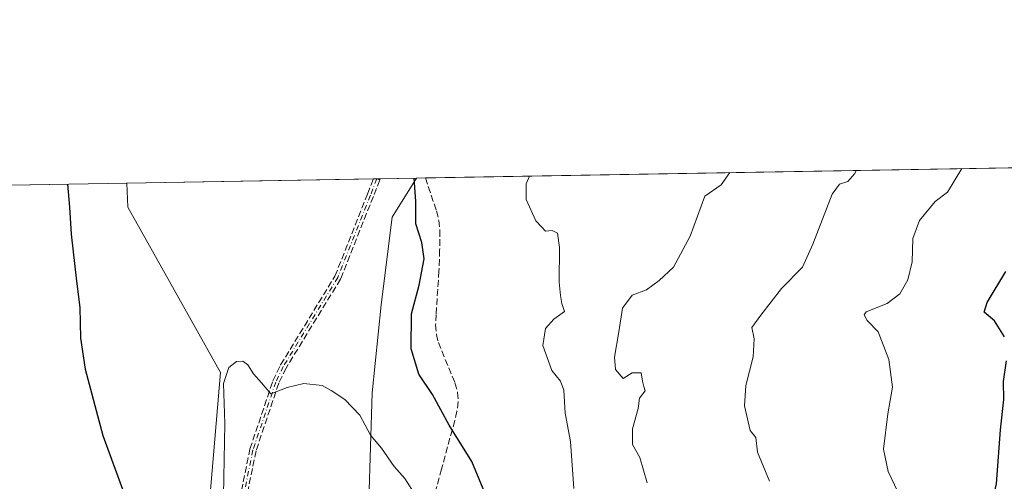
# Model space of a CAD drawing. Units: metres. Extents: x 617800 to 621255, y 4722494 to 4724866.
# Drawn here: x 618791 to 619041, y 4724749 to 4724866 of the extents above; entities that cross this region are included whole.
import ezdxf

# ---------------------------------------------------------------- set-up
doc = ezdxf.new("R2010")
doc.units = ezdxf.units.M
doc.header["$MEASUREMENT"] = 0
doc.linetypes.add('DGN Style 3', pattern=[2.307223458686699, 1.648016756204785, -0.6592067024819142])
doc.linetypes.add('DGN Style 4', pattern=[2.6384748266838614, 1.318413404963828, -0.6592067024819142, 0.001648016756204785, -0.6592067024819142])
for name, color, linetype, lineweight in [('Camino eje', 30, 'DGN Style 4', 13), ('Comarca CxS', 21, 'Continuous', 0), ('Comunidad Autónoma CxS', 142, 'Continuous', 0), ('Curva de nivel maestra', 30, 'Continuous', 30), ('Curva de nivel normal', 30, 'Continuous', 0), ('Entidad de ámbito territorial', 7, 'Continuous', 0), ('Entidad de ámbito territorial CxS', 92, 'Continuous', 0), ('Matorral CxS', 135, 'Continuous', 0), ('Municipio', 91, 'Continuous', 13), ('Municipio CxS', 4, 'Continuous', 0), ('Pastizal CxS', 92, 'Continuous', 0), ('Provincia CxS', 1, 'Continuous', 0), ('Senda', 7, 'DGN Style 3', 0)]:
    doc.layers.add(name, color=color, linetype=linetype, lineweight=lineweight)

msp = doc.modelspace()

# ---------------------------------------------------------------- linework, layer by layer
at = {"layer": 'Camino eje', "color": 30, "linetype": 'DGN Style 4', "lineweight": 13}
msp.add_polyline3d([(618881.6350999996, 4724825.9408, 951.3221999999952), (618880.0153000001, 4724821.774499999, 951.605899999995), (618871.7500999998, 4724800.940099999, 953.4269999999962), (618857.9401000004, 4724778.390100001, 954.8426999999939), (618856.0401, 4724774.460100001, 955.0406999999979), (618850.2600999996, 4724757.270099999, 956.0608000000066), (618847.6401000004, 4724744.530099999, 956.0271999999969), (618845.2401000002, 4724725.340100001, 955.6113000000041), (618844.2100999998, 4724709.7501, 955.0136000000057), (618844.9600999998, 4724690.620100001, 955.0507000000072), (618845.1101000002, 4724663.050100001, 954.2532999999967), (618845.7200999996, 4724640.550100001, 954.1931000000042), (618845.4801000003, 4724595.390100001, 954.4995999999956), (618844.7001, 4724585.4001, 954.5862999999954), (618844.2701000003, 4724579.440099999, 954.6160999999993), (618843.4901000002, 4724576.940099999, 954.4974999999978)], dxfattribs=at)
at = {"layer": 'Comarca CxS', "color": 21, "linetype": 'Continuous', "lineweight": 0, "flags": 128}
msp.add_lwpolyline([(618271.1722850341, 4722501.389622735), (617839.0900008884, 4722493.929982751), (617799.7700008893, 4724807.259982726), (618891.6900516918, 4724826.114419666), (619994.8995469111, 4724845.163794063), (620398.0178522083, 4724852.1245314), (621214.3300009147, 4724866.219982727), (621254.7900009137, 4722552.899982751), (620419.9369219852, 4722538.486747962), (619656.9558076096, 4722525.314339288)], close=True, dxfattribs=at)
at = {"layer": 'Comunidad Autónoma CxS', "color": 142, "linetype": 'Continuous', "lineweight": 0, "flags": 128}
msp.add_lwpolyline([(618271.1722850341, 4722501.389622735), (617839.0900008884, 4722493.929982751), (617799.7700008893, 4724807.259982726), (618891.6900516918, 4724826.114419666), (619994.8995469111, 4724845.163794063), (620398.0178522083, 4724852.1245314), (621214.3300009147, 4724866.219982727), (621254.7900009137, 4722552.899982751), (620419.9369219852, 4722538.486747962), (619656.9558076096, 4722525.314339288)], close=True, dxfattribs=at)
at = {"layer": 'Curva de nivel maestra', "color": 30, "linetype": 'Continuous', "lineweight": 30, "flags": 128}
for points, elevation in [([(618803.2424, 4724824.587200001), (618803.79, 4724818.720100001), (618804.2100000001, 4724811.9001), (618805.5199999996, 4724799.9801), (618806.3899999997, 4724793.3101), (618806.5599999996, 4724785.550100001), (618807.7199999997, 4724777.690099999), (618812.1900000004, 4724760.9001), (618817.5199999996, 4724746.380100001)], 950), ([(618909.4199999999, 4724745.380100001), (618905.7000000002, 4724754.350099999), (618900.0099999999, 4724763.540100001), (618895.75, 4724771.280099999), (618892.2999999998, 4724776.4901), (618890.3200000003, 4724782.880100001), (618890.4100000003, 4724791.7401), (618892.3799999999, 4724798.9901), (618893.5999999996, 4724805.630100001), (618893.0199999996, 4724809.8101), (618891.5300000003, 4724814.530099999), (618891.5300000003, 4724820.2301), (618891.0839999998, 4724826.104)], 950), ([(619040.7000000002, 4724785.9001), (619038.1100000005, 4724789.9901), (619035.5599999996, 4724792.170100001), (619036.25, 4724794.610099999), (619041, 4724802.440099999)], 925), ([(619040.8200000003, 4724704.130100001), (619038.8799999999, 4724712.390100001), (619036.3799999999, 4724717.460100001), (619034.1900000004, 4724718.9001), (619032.5800000001, 4724723.0701), (619032.4100000003, 4724730.720100001), (619032.4400000004, 4724737.800100001), (619035.8499999996, 4724742.4301), (619037.9400000004, 4724745.7601), (619038.6200000001, 4724748.710100001), (619039.6399999997, 4724762.360099999), (619040.4800000006, 4724770.030099999), (619040.4100000003, 4724774.5701), (619041.1600000003, 4724779.870100001)], 925)]:
    msp.add_lwpolyline(points, dxfattribs=dict(at, elevation=elevation))
at = {"layer": 'Curva de nivel normal', "color": 30, "linetype": 'Continuous', "lineweight": 0, "flags": 128}
for points, elevation in [([(618971.0857999995, 4724827.485500001), (618968.9299999997, 4724824.4301), (618964.7100000001, 4724821.5001), (618961.0499999998, 4724811.4101), (618956.8200000003, 4724803.530099999), (618953.2100000001, 4724800.200099999), (618950, 4724797.800100001), (618946.3799999999, 4724796.460100001), (618943.8700000001, 4724793.1601), (618943, 4724787.190099999), (618941.8799999999, 4724780.7401), (618942.1299999999, 4724777.630100001), (618944.0999999996, 4724775.360099999), (618946.3300000001, 4724776.8201), (618948.5899999999, 4724776.8301), (618948.9400000004, 4724774.6801), (618949.2699999996, 4724773.340100001), (618949.6600000003, 4724772.2601), (618948.2300000006, 4724770.4001), (618947.8300000001, 4724767.770099999), (618946.4100000003, 4724762.620100001), (618946.4400000004, 4724758.670100001), (618948.3200000003, 4724755.340100001), (618950.0999999996, 4724748.9101)], 940), ([(619003.0735999999, 4724828.037699999), (619002.79, 4724827.3101), (619000.9600000001, 4724825.280099999), (618998.8799999999, 4724824.550100001), (618996.9900000002, 4724822.050100001), (618992.0999999996, 4724809.390100001), (618989.4800000006, 4724803.520099999), (618984.1900000004, 4724798.170100001), (618978.9000000004, 4724791.4301), (618976.7000000002, 4724788.2401), (618977.2199999997, 4724785.420100001), (618977, 4724780.850099999), (618975.1200000001, 4724773.5701), (618974.8300000001, 4724768.440099999), (618976.2400000002, 4724762.190099999), (618977.6600000003, 4724760.4001), (618978.1200000001, 4724756.700099999), (618981.1399999997, 4724749.3201)], 935), ([(619029.8503000002, 4724828.5001), (619026.2400000002, 4724822.5601), (619023.0800000001, 4724820.1601), (619019.1399999997, 4724815.380100001), (619017.4800000006, 4724810.780099999), (619017.2800000003, 4724804.880100001), (619016.2199999997, 4724800.380100001), (619014.1600000003, 4724796.7601), (619010.9600000001, 4724794.380100001), (619005.6699999999, 4724792.280099999), (619005.0999999996, 4724791.5001), (619005.9000000004, 4724790.020099999), (619008.6600000003, 4724787.200099999), (619011.3799999999, 4724780.1501), (619012.2999999998, 4724773.1601), (619011.0800000001, 4724766.370100001), (619010, 4724757.5001), (619011.2100000001, 4724751.780099999), (619014.4199999999, 4724745.050100001)], 930), ([(618920.3032000001, 4724826.6086), (618919.4500000002, 4724824.6501), (618919.4500000002, 4724820.710100001), (618921.9000000004, 4724815.300100001), (618923.4100000003, 4724813.640100001), (618924.4000000004, 4724812.710100001), (618926.0700000003, 4724812.850099999), (618927.4400000004, 4724812.140100001), (618927.9400000004, 4724808.5601), (618927.8799999999, 4724799.7401), (618928.2100000001, 4724796.4001), (618928.54, 4724794.390100001), (618929.2000000002, 4724792.360099999), (618926.5300000003, 4724790.360099999), (618924.3700000001, 4724788.030099999), (618923.7199999997, 4724783.690099999), (618925.9500000002, 4724777.4101), (618928.1600000003, 4724774.700099999), (618928.9900000002, 4724772.370100001), (618929.3300000001, 4724766.620100001), (618930.6799999997, 4724759.420100001), (618931.5800000001, 4724747.530099999)], 945), ([(618847.6500000004, 4724779.7401), (618846.0899999999, 4724779.630100001), (618844.1699999999, 4724778.1501), (618842.7699999996, 4724774.0801), (618843.1100000005, 4724763.920100001), (618842.6600000003, 4724736.590100001)], 955), ([(618891.4900000002, 4724745.620100001), (618888.7599999999, 4724750.030099999), (618886.0199999996, 4724753.040100001), (618882.7999999998, 4724757.700099999), (618880.0599999996, 4724760.9801), (618877.2999999998, 4724766.0801), (618873.5, 4724770.050100001), (618870.1100000005, 4724772.300100001), (618867.7699999996, 4724773.600099999), (618863.1399999997, 4724774.0801), (618858.9199999999, 4724773.0601), (618854.7599999999, 4724771.4901), (618852.4299999997, 4724774.2601), (618850.3600000005, 4724776.550100001), (618848.9199999999, 4724778.780099999), (618847.6500000004, 4724779.7401)], 955)]:
    msp.add_lwpolyline(points, dxfattribs=dict(at, elevation=elevation))
at = {"layer": 'Entidad de ámbito territorial', "color": 7, "linetype": 'Continuous', "lineweight": 0, "flags": 128}
msp.add_lwpolyline([(618871.6190000006, 4724517.810000001), (618871.7180000002, 4724544.486000001), (618871.7380000004, 4724549.700000001), (618874.1530000004, 4724586.474000001), (618874.5540000015, 4724604.219000002), (618875.1350000015, 4724629.947000001), (618875.1940000008, 4724637.535999999), (618875.5080000011, 4724677.595000002), (618878.2309999999, 4724714.675), (618878.3770000023, 4724716.668000001), (618879.6120000001, 4724744.394000002), (618880.4770000011, 4724771.727999998), (618882.7340000002, 4724794.017000001), (618885.5050000005, 4724816.193000001), (618891.6900516924, 4724826.114419666)], dxfattribs=at)
at = {"layer": 'Entidad de ámbito territorial CxS', "color": 92, "linetype": 'Continuous', "lineweight": 0, "flags": 128}
msp.add_lwpolyline([(618871.6190000002, 4724517.810000001), (618871.7179999996, 4724544.486000001), (618871.7379999999, 4724549.7), (618874.1529999999, 4724586.474000001), (618874.5539999988, 4724604.219000001), (618875.1349999988, 4724629.947000001), (618875.1940000004, 4724637.536), (618875.5080000005, 4724677.595000001), (618878.2309999993, 4724714.675), (618878.3769999995, 4724716.668000001), (618879.6119999995, 4724744.394), (618880.4770000007, 4724771.727999999), (618882.7339999995, 4724794.017), (618885.5049999999, 4724816.193), (618891.6900516918, 4724826.114419666), (619994.8995469111, 4724845.163794063)], dxfattribs=at)
at = {"layer": 'Matorral CxS', "color": 135, "linetype": 'Continuous', "lineweight": 0, "extrusion": (0.208202996624782, 0.003595098716793499, 0.9780790292515618), "elevation": 146770.7076397256, "flags": 128}
msp.add_lwpolyline([(4713436.916359507, -684823.7712751746), (4713436.916359507, -685246.6065758793)], dxfattribs=at)
at = {"layer": 'Matorral CxS', "color": 135, "linetype": 'Continuous', "lineweight": 0, "extrusion": (0.2115113294174701, 0.003647881682632821, 0.9773687382391991), "elevation": 149066.9305376473, "flags": 128}
msp.add_lwpolyline([(4713451.291771295, -684226.2950057061), (4713451.291771295, -684228.5971404823)], dxfattribs=at)
at = {"layer": 'Matorral CxS', "color": 135, "linetype": 'Continuous', "lineweight": 0}
for points in [[(618921.6973000001, 4724510.507300001, 962.6548999999941), (618936.0629000004, 4724540.543299999, 959.9475999999995), (618924.3101000005, 4724573.191500001, 962.5724999999949), (618913.8629000002, 4724601.921900001, 962.6564999999974), (618900.8043000001, 4724645.017300001, 961.2578000000068), (618896.8869000003, 4724667.2181, 960.4394999999931), (618876.9593000002, 4724697.110099999, 961.3139999999986), (618878.3979000002, 4724716.6917, 960.8482999999978), (618879.6385000005, 4724744.411499999, 957.9045000000042), (618880.4989, 4724771.751300001, 953.9271000000008), (618882.7593, 4724794.041099999, 952.1052000000054), (618885.5296999998, 4724816.210899999, 951.431700000001), (618891.7000000002, 4724826.114600001, 950.2223999999987), (619307.4544000002, 4724833.293500001, 861.6867000000057)], [(618891.7001, 4724826.114700001, 950.2223999999987), (618885.5296999998, 4724816.210899999, 951.431700000001), (618882.7593, 4724794.041099999, 952.1052000000054), (618880.4989, 4724771.751300001, 953.9271000000008), (618879.6385000005, 4724744.411499999, 957.9045000000042), (618878.3979000002, 4724716.6917, 960.8482999999978), (618876.9593000002, 4724697.110099999, 961.3139999999986), (618896.8869000003, 4724667.2181, 960.4394999999931), (618900.8043000001, 4724645.017300001, 961.2578000000068), (618913.8629000002, 4724601.921900001, 962.6564999999974), (618924.3101000005, 4724573.191500001, 962.5724999999949), (618936.0629000004, 4724540.543299999, 959.9475999999995), (618921.6973000001, 4724510.507300001, 962.6548999999941)]]:
    msp.add_polyline3d(points, dxfattribs=at)
at = {"layer": 'Municipio', "color": 91, "linetype": 'Continuous', "lineweight": 13, "flags": 128}
msp.add_lwpolyline([(618871.6190000006, 4724517.810000001), (618871.7180000002, 4724544.486000001), (618871.7380000004, 4724549.700000001), (618874.1530000004, 4724586.474000001), (618874.5540000015, 4724604.219000002), (618875.1350000015, 4724629.947000001), (618875.1940000008, 4724637.535999999), (618875.5080000011, 4724677.595000002), (618878.2309999999, 4724714.675), (618878.3770000023, 4724716.668000001), (618879.6120000001, 4724744.394000002), (618880.4770000011, 4724771.727999998), (618882.7340000002, 4724794.017000001), (618885.5050000005, 4724816.193000001), (618891.6900516924, 4724826.114419666)], dxfattribs=at)
msp.add_lwpolyline([(618871.6190000006, 4724517.810000001), (618871.7180000002, 4724544.486000001), (618871.7380000004, 4724549.700000001), (618874.1530000004, 4724586.474000001), (618874.5540000015, 4724604.219000002), (618875.1350000015, 4724629.947000001), (618875.1940000008, 4724637.535999999), (618875.5080000011, 4724677.595000002), (618878.2309999999, 4724714.675), (618878.3770000023, 4724716.668000001), (618879.6120000001, 4724744.394000002), (618880.4770000011, 4724771.727999998), (618882.7340000002, 4724794.017000001), (618885.5050000005, 4724816.193000001), (618891.6900516924, 4724826.114419666)], dxfattribs=at)
at = {"layer": 'Municipio CxS', "color": 4, "linetype": 'Continuous', "lineweight": 0, "flags": 128}
for points in [[(618871.6190000002, 4724517.810000001), (618871.7179999996, 4724544.486000001), (618871.7379999999, 4724549.7), (618874.1529999999, 4724586.474000001), (618874.5539999988, 4724604.219000001), (618875.1349999988, 4724629.947000001), (618875.1940000004, 4724637.536), (618875.5080000005, 4724677.595000001), (618878.2309999993, 4724714.675), (618878.3769999995, 4724716.668000001), (618879.6119999995, 4724744.394), (618880.4770000007, 4724771.727999999), (618882.7339999995, 4724794.017), (618885.5049999999, 4724816.193), (618891.6900516918, 4724826.114419666), (619994.8995469111, 4724845.163794063)], [(617799.7700008893, 4724807.259982726), (618891.6900516918, 4724826.114419666), (618885.5049999999, 4724816.193), (618882.7339999995, 4724794.017), (618880.4770000007, 4724771.727999999), (618879.6119999995, 4724744.394), (618878.3769999995, 4724716.668000001), (618878.2309999993, 4724714.675), (618875.5080000005, 4724677.595000001), (618875.1940000004, 4724637.536), (618875.1349999988, 4724629.947000001), (618874.5539999988, 4724604.219000001), (618874.1529999999, 4724586.474000001), (618871.7379999999, 4724549.7), (618871.7179999996, 4724544.486000001), (618871.6190000002, 4724517.810000001)]]:
    msp.add_lwpolyline(points, dxfattribs=at)
at = {"layer": 'Pastizal CxS', "color": 92, "linetype": 'Continuous', "lineweight": 0, "extrusion": (-0.245485913286824, -0.004238903882761509, 0.9693908902355162), "elevation": -171016.051791214, "flags": 128}
msp.add_lwpolyline([(-4713436.828777067, 678824.0310702678), (-4713436.828777067, 679097.668711683)], dxfattribs=at)
at = {"layer": 'Pastizal CxS', "color": 92, "linetype": 'Continuous', "lineweight": 0, "extrusion": (0.01600160899961026, 0.0002763029240092329, 0.9998719278818251), "elevation": 12159.80998932559, "flags": 128}
msp.add_lwpolyline([(4713436.972580686, -700193.4854183879), (4713436.972580686, -700255.944825748)], dxfattribs=at)
at = {"layer": 'Pastizal CxS', "color": 92, "linetype": 'Continuous', "lineweight": 0, "extrusion": (0.09318819266758166, 0.001606878997797893, 0.9956472159792524), "elevation": 66211.82349868797, "flags": 128}
msp.add_lwpolyline([(4713453.649451525, -697111.9226024243), (4713453.649451525, -697112.7906091234)], dxfattribs=at)
at = {"layer": 'Pastizal CxS', "color": 92, "linetype": 'Continuous', "lineweight": 0, "extrusion": (0.09306333172073411, 0.001604540283178084, 0.99565889828772), "elevation": 66123.51044539324, "flags": 128}
msp.add_lwpolyline([(4713455.04624343, -697111.7287339796), (4713455.046243431, -697112.5968309161)], dxfattribs=at)
at = {"layer": 'Pastizal CxS', "color": 92, "linetype": 'Continuous', "lineweight": 0, "extrusion": (0.1054973633425301, 0.00182196450694239, 0.9944179135419423), "elevation": 74844.8262032607, "flags": 128}
msp.add_lwpolyline([(4713434.843311574, -696366.9967040516), (4713434.843311574, -696376.2505317357)], dxfattribs=at)
at = {"layer": 'Pastizal CxS', "color": 92, "linetype": 'Continuous', "lineweight": 0}
for points in [[(618553.1064999999, 4724820.267999999, 885.1759000000021), (618818.3289000001, 4724824.8477, 952.3601000000054), (618818.5334999999, 4724818.705900001, 952.1052999999956), (618842.0395000001, 4724776.916099999, 954.6520000000019), (618838.1211000001, 4724731.208699999, 953.6597999999941), (618836.8142999997, 4724682.8895, 952.1002000000008), (618838.1195, 4724637.1823, 952.0071999999927), (618826.3655000003, 4724591.475099999, 949.4588999999978), (618815.9178999999, 4724567.968499999, 947.9348000000028), (618805.4700999996, 4724540.544299999, 949.639599999995), (618798.2308999998, 4724510.141899999, 951.4201999999933), (618784.9785000002, 4724512.1711, 947.5494999999937), (618733.6083000004, 4724515.9507, 934.7274999999937), (618681.1889000004, 4724519.807700001, 920.7706999999937), (618568.6895000003, 4724516.001300001, 890.1189000000013)], [(618798.2308999998, 4724510.141899999, 951.4201999999933), (618805.4700999996, 4724540.544299999, 949.639599999995), (618815.9178999999, 4724567.968499999, 947.9348000000028), (618826.3655000003, 4724591.475099999, 949.4588999999978), (618838.1195, 4724637.1823, 952.0071999999927), (618836.8142999997, 4724682.8895, 952.1002000000008), (618838.1211000001, 4724731.208699999, 953.6597999999941), (618842.0395000001, 4724776.916099999, 954.6520000000019), (618818.5334999999, 4724818.705900001, 952.1052999999956), (618818.3289000001, 4724824.8477, 952.3601000000054), (618891.7000000002, 4724826.114600001, 950.2223999999987), (618885.5296999998, 4724816.210899999, 951.431700000001), (618882.7593, 4724794.041099999, 952.1052000000054), (618880.4989, 4724771.751300001, 953.9271000000008), (618879.6385000005, 4724744.411499999, 957.9045000000042), (618878.3979000002, 4724716.6917, 960.8482999999978), (618876.9593000002, 4724697.110099999, 961.3139999999986), (618896.8869000003, 4724667.2181, 960.4394999999931), (618900.8043000001, 4724645.017300001, 961.2578000000068), (618913.8629000002, 4724601.921900001, 962.6564999999974), (618924.3101000005, 4724573.191500001, 962.5724999999949), (618936.0629000004, 4724540.543299999, 959.9475999999995), (618921.6973000001, 4724510.507300001, 962.6548999999941)], [(618818.3289000001, 4724824.847800001, 952.3601000000054), (618818.5334999999, 4724818.705900001, 952.1052999999956), (618842.0395000001, 4724776.916099999, 954.6520000000019), (618838.1211000001, 4724731.208699999, 953.6597999999941), (618836.8142999997, 4724682.8895, 952.1002000000008), (618838.1195, 4724637.1823, 952.0071999999927), (618826.3655000003, 4724591.475099999, 949.4588999999978), (618815.9178999999, 4724567.968499999, 947.9348000000028), (618805.4700999996, 4724540.544299999, 949.639599999995), (618798.2308999998, 4724510.141899999, 951.4201999999933)], [(618891.7001, 4724826.114700001, 950.2223999999987), (618885.5296999998, 4724816.210899999, 951.431700000001), (618882.7593, 4724794.041099999, 952.1052000000054), (618880.4989, 4724771.751300001, 953.9271000000008), (618879.6385000005, 4724744.411499999, 957.9045000000042), (618878.3979000002, 4724716.6917, 960.8482999999978), (618876.9593000002, 4724697.110099999, 961.3139999999986), (618896.8869000003, 4724667.2181, 960.4394999999931), (618900.8043000001, 4724645.017300001, 961.2578000000068), (618913.8629000002, 4724601.921900001, 962.6564999999974), (618924.3101000005, 4724573.191500001, 962.5724999999949), (618936.0629000004, 4724540.543299999, 959.9475999999995), (618921.6973000001, 4724510.507300001, 962.6548999999941)]]:
    msp.add_polyline3d(points, dxfattribs=at)
at = {"layer": 'Provincia CxS', "color": 1, "linetype": 'Continuous', "lineweight": 0, "flags": 128}
msp.add_lwpolyline([(618271.1722850341, 4722501.389622735), (617839.0900008884, 4722493.929982751), (617799.7700008893, 4724807.259982726), (618891.6900516918, 4724826.114419666), (619994.8995469111, 4724845.163794063), (620398.0178522083, 4724852.1245314), (621214.3300009147, 4724866.219982727), (621254.7900009137, 4722552.899982751), (620419.9369219852, 4722538.486747962), (619656.9558076096, 4722525.314339288)], close=True, dxfattribs=at)
at = {"layer": 'Senda', "color": 7, "linetype": 'DGN Style 3', "lineweight": 0, "extrusion": (0.08026243002135458, 0.001383995218939412, 0.9967728060517608), "elevation": 57160.33253183043, "flags": 128}
msp.add_lwpolyline([(4713453.649451525, -697912.4118754992), (4713453.649451525, -697913.2789020152)], dxfattribs=at)
at = {"layer": 'Senda', "color": 7, "linetype": 'DGN Style 3', "lineweight": 0, "extrusion": (0.0802532078007038, 0.00138367606649743, 0.9967735490462416), "elevation": 57153.11783592595, "flags": 128}
msp.add_lwpolyline([(4713455.04624343, -697904.4362767608), (4713455.046243431, -697905.3034029403)], dxfattribs=at)
at = {"layer": 'Senda', "color": 7, "linetype": 'DGN Style 3', "lineweight": 0, "extrusion": (0.05790270418616688, -0.02251038474411565, 0.998068414201452), "elevation": -69573.24489918127, "flags": 128}
msp.add_lwpolyline([(4627996.104479765, 1133051.348340846), (4627996.104479764, 1133052.149958298)], dxfattribs=at)
msp.add_lwpolyline([(4627996.104479765, 1133051.348340846), (4627996.104479764, 1133052.149958298)], dxfattribs=at)
at = {"layer": 'Senda', "color": 7, "linetype": 'DGN Style 3', "lineweight": 0, "extrusion": (0.02189915297221305, 0.05632794753549134, 0.9981721241477036), "elevation": 280642.2648971467, "flags": 128}
msp.add_lwpolyline([(1135254.486702451, -4619462.515696965), (1135254.486702451, -4619462.188073202)], dxfattribs=at)
at = {"layer": 'Senda', "color": 7, "linetype": 'DGN Style 3', "lineweight": 0}
for points in [[(618846.8564999999, 4724744.691199999, 955.8892000000051), (618849.4765, 4724757.4312, 956.0099999999949), (618849.4847999997, 4724757.467499999, 956.0087000000058), (618849.5017999997, 4724757.525, 956.0062999999938), (618855.2818, 4724774.715, 955.0479999999952), (618855.2883000001, 4724774.733700001, 955.047000000006), (618855.3196, 4724774.807700001, 955.0427999999956), (618857.2198000001, 4724778.738299999, 954.8337000000029), (618857.2576000001, 4724778.807499999, 954.8316999999952), (618871.0318999998, 4724801.299100001, 953.4507000000013), (618879.2706000004, 4724822.0669, 951.6486000000004), (618880.7708999999, 4724825.925899999, 951.3917999999976), (618881.6350999996, 4724825.9408, 951.3221999999952), (618882.3806999996, 4724825.650900001, 951.2724000000018), (618882.3724999996, 4724825.629899999, 951.2737999999954), (618880.7599, 4724821.482000001, 951.5657999999967), (618872.4937000005, 4724800.645099999, 953.4008000000031), (618872.4323000005, 4724800.5222, 953.4085000000051), (618858.6430000003, 4724778.006100001, 954.8733999999969), (618856.7823000001, 4724774.157299999, 955.0377000000008), (618851.0339000003, 4724757.0612, 956.1146000000008), (618848.4299999997, 4724744.399599999, 956.142200000002)], [(618846.8564999999, 4724744.691199999, 955.8892000000051), (618849.4765, 4724757.4312, 956.0099999999949), (618849.4847999997, 4724757.467499999, 956.0087000000058), (618849.5017999997, 4724757.525, 956.0062999999938), (618855.2818, 4724774.715, 955.0479999999952), (618855.2883000001, 4724774.733700001, 955.047000000006), (618855.3196, 4724774.807700001, 955.0427999999956), (618857.2198000001, 4724778.738299999, 954.8337000000029), (618857.2576000001, 4724778.807499999, 954.8316999999952), (618871.0318999998, 4724801.299100001, 953.4507000000013), (618879.2706000004, 4724822.0669, 951.6486000000004), (618880.7708999999, 4724825.925899999, 951.3917999999976)], [(618882.3806999996, 4724825.650900001, 951.2724000000018), (618882.3724999996, 4724825.629899999, 951.2737999999954), (618880.7599, 4724821.482000001, 951.5657999999967), (618872.4937000005, 4724800.645099999, 953.4008000000031), (618872.4323000005, 4724800.5222, 953.4085000000051), (618858.6430000003, 4724778.006100001, 954.8733999999969), (618856.7823000001, 4724774.157299999, 955.0377000000008), (618851.0339000003, 4724757.0612, 956.1146000000008), (618848.4299999997, 4724744.399599999, 956.142200000002)], [(618893.9496999999, 4724826.1534, 952.9872000000032), (618896.7600999996, 4724817.8101, 949.4869999999937), (618897.3400999998, 4724815.4001, 949.1263999999937), (618897.5900999998, 4724812.9101, 948.9809999999999), (618897.5601000005, 4724807.870100001, 949.3172999999952), (618897.3800999997, 4724802.5601, 949.0198999999993), (618896.6401000004, 4724791.590100001, 948.5250999999989), (618896.5401, 4724788.950099999, 948.5152999999991), (618896.7401000002, 4724786.4801, 948.4977000000072), (618897.2401000002, 4724784.470100001, 948.4842999999966), (618901.4401000004, 4724774.2401, 948.6037000000069), (618902.1001000004, 4724771.8301, 948.6661000000023), (618902.2701000003, 4724769.4801, 948.939599999998), (618901.9501, 4724767.0801, 949.3678999999975), (618901.3901000004, 4724764.690099999, 949.853099999993), (618898.0301000001, 4724752.4301, 952.8139999999986), (618895.2901, 4724742.450099999, 955.2676999999967)]]:
    msp.add_polyline3d(points, dxfattribs=at)
msp.add_3dface([(618882.3806999996, 4724825.650900001, 951.2724000000018), (618881.6350999996, 4724825.9408, 951.3221999999952), (618882.4992000004, 4724825.955700001, 951.2526000000071)], dxfattribs=at)

doc.saveas('drawing.dxf')
